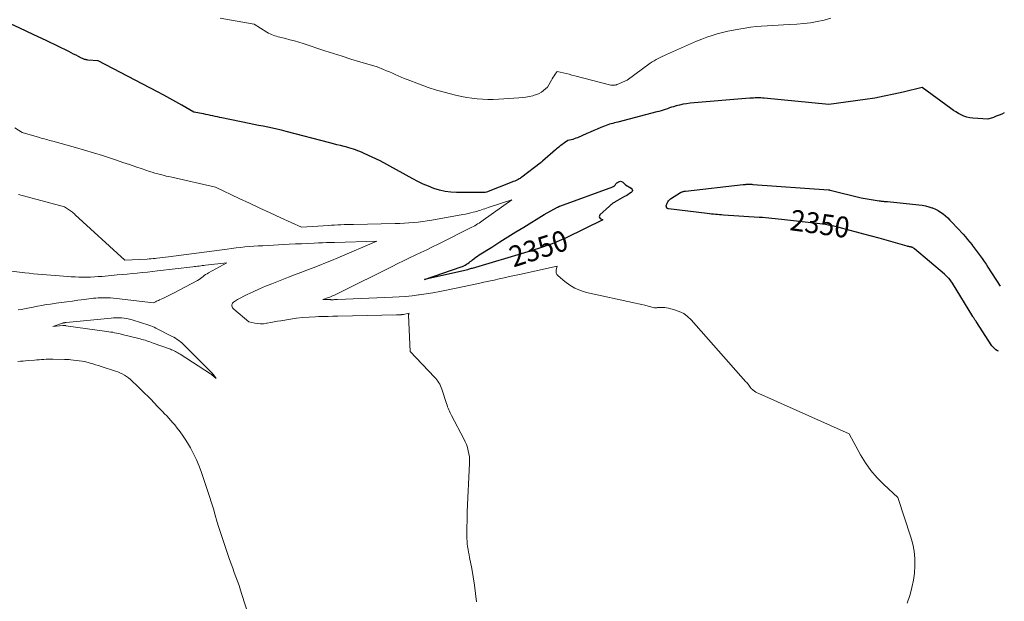
# Model space of a CAD drawing. Units: feet. Extents: x 1196672 to 1199480, y 7061370 to 7068870.
# Drawn here: x 1198901 to 1199372, y 7064090 to 7064368 of the extents above; entities that cross this region are included whole.
import ezdxf
from ezdxf.enums import TextEntityAlignment as Align

# ---------------------------------------------------------------- set-up
doc = ezdxf.new("R2010")
doc.units = ezdxf.units.FT
doc.header["$MEASUREMENT"] = 0
doc.layers.add('Level 44', color=7, linetype='Continuous', lineweight=0)
doc.layers.add('Level 45', color=7, linetype='Continuous', lineweight=0)
doc.styles.add('Style-ENGINEERING', font='ENGINEERING.shx')

msp = doc.modelspace()

# ---------------------------------------------------------------- linework, layer by layer
at = {"layer": 'Level 44', "color": 32, "linetype": 'Continuous', "lineweight": 30, "elevation": 2350, "flags": 128}
for points in [[(1199372.4, 7064323.81), (1199371.27, 7064323.3), (1199369.93, 7064322.73), (1199368.57, 7064322.2), (1199367.2, 7064321.7), (1199364.45, 7064320.75), (1199357.27, 7064321.29), (1199355.84, 7064321.48), (1199354.44, 7064321.79), (1199353.09, 7064322.26), (1199351.77, 7064322.84), (1199350.49, 7064323.53), (1199349.23, 7064324.26), (1199348.01, 7064325.05), (1199346.82, 7064325.89), (1199333, 7064335.99), (1199324, 7064333.77), (1199319.49, 7064332.72), (1199314.96, 7064331.77), (1199310.4, 7064330.96), (1199305.83, 7064330.25), (1199288.39, 7064327.78), (1199257.5, 7064330.85), (1199256.64, 7064330.92), (1199255.78, 7064330.97), (1199254.92, 7064331), (1199254.06, 7064331), (1199253.2, 7064330.99), (1199252.34, 7064330.95), (1199251.48, 7064330.9), (1199250.62, 7064330.84), (1199221.97, 7064328.42), (1199220.3, 7064328.22), (1199218.63, 7064327.96), (1199216.98, 7064327.6), (1199215.35, 7064327.17), (1199214.12, 7064326.81), (1199213.11, 7064326.5), (1199212.1, 7064326.18), (1199211.1, 7064325.85), (1199210.1, 7064325.51), (1199209.1, 7064325.17), (1199208.1, 7064324.85), (1199207.08, 7064324.55), (1199206.07, 7064324.27), (1199187.43, 7064319.47), (1199186.62, 7064319.26), (1199185.81, 7064319.05), (1199185.01, 7064318.83), (1199184.2, 7064318.62), (1199183.4, 7064318.38), (1199182.61, 7064318.13), (1199181.83, 7064317.84), (1199181.05, 7064317.53), (1199179.22, 7064316.77), (1199177.54, 7064316.06), (1199175.86, 7064315.35), (1199174.18, 7064314.63), (1199172.51, 7064313.91), (1199168.02, 7064311.95), (1199167.29, 7064311.65), (1199166.55, 7064311.38), (1199165.8, 7064311.14), (1199165.05, 7064310.93), (1199163.52, 7064310.55), (1199161.79, 7064309.44), (1199161.23, 7064309.07), (1199160.68, 7064308.68), (1199160.15, 7064308.28), (1199159.62, 7064307.86), (1199159.11, 7064307.44), (1199158.59, 7064307), (1199158.08, 7064306.57), (1199157.57, 7064306.13), (1199151.33, 7064300.68), (1199151.18, 7064300.55), (1199151.04, 7064300.43), (1199150.89, 7064300.3), (1199150.75, 7064300.18), (1199150.6, 7064300.06), (1199150.45, 7064299.94), (1199150.3, 7064299.82), (1199150.15, 7064299.71), (1199141.41, 7064293.06), (1199140.99, 7064292.76), (1199140.57, 7064292.48), (1199140.13, 7064292.23), (1199139.68, 7064291.99), (1199139.31, 7064291.8), (1199138.66, 7064291.49), (1199138.01, 7064291.19), (1199137.35, 7064290.91), (1199136.68, 7064290.64), (1199124.52, 7064285.81), (1199123.93, 7064285.71), (1199123.86, 7064285.7), (1199123.79, 7064285.69), (1199123.72, 7064285.68), (1199123.65, 7064285.67), (1199123.58, 7064285.67), (1199123.5, 7064285.66), (1199123.43, 7064285.66), (1199123.36, 7064285.66), (1199110.16, 7064285.67), (1199107.39, 7064285.82), (1199104.67, 7064286.17), (1199101.99, 7064286.81), (1199099.35, 7064287.64), (1199096.77, 7064288.68), (1199094.21, 7064289.78), (1199091.71, 7064291), (1199089.23, 7064292.28), (1199073.64, 7064300.8), (1199065.94, 7064304.43), (1199064.93, 7064304.88), (1199063.92, 7064305.32), (1199062.89, 7064305.71), (1199061.85, 7064306.09), (1199060.81, 7064306.44), (1199059.76, 7064306.77), (1199058.7, 7064307.08), (1199057.63, 7064307.37), (1199056.35, 7064307.71), (1199054.64, 7064308.16), (1199052.93, 7064308.61), (1199051.22, 7064309.06), (1199049.51, 7064309.51), (1199028.59, 7064314.97), (1199026.41, 7064315.52), (1199024.22, 7064316.04), (1199022.02, 7064316.53), (1199019.81, 7064316.99), (1199017.6, 7064317.43), (1199015.4, 7064317.87), (1199013.19, 7064318.32), (1199010.98, 7064318.77), (1198997.9, 7064321.46), (1198996.8, 7064321.69), (1198995.7, 7064321.93), (1198994.6, 7064322.17), (1198993.5, 7064322.41), (1198992.4, 7064322.65), (1198991.3, 7064322.89), (1198990.2, 7064323.12), (1198989.09, 7064323.34), (1198984.39, 7064324.25), (1198978.66, 7064327.54), (1198975.79, 7064329.16), (1198972.9, 7064330.77), (1198970, 7064332.34), (1198967.08, 7064333.89), (1198938.66, 7064348.76), (1198933.62, 7064349.15), (1198933.24, 7064349.2), (1198932.87, 7064349.26), (1198932.5, 7064349.34), (1198932.13, 7064349.44), (1198931.77, 7064349.57), (1198931.41, 7064349.7), (1198931.06, 7064349.86), (1198930.72, 7064350.03), (1198929.15, 7064350.86), (1198928.02, 7064351.45), (1198926.89, 7064352.03), (1198925.75, 7064352.6), (1198924.61, 7064353.16), (1198914.04, 7064358.29), (1198907.59, 7064361.37), (1198901.13, 7064364.42), (1198894.63, 7064367.4)], [(1199191.13, 7064289.46), (1199193.79, 7064287.73), (1199194.18, 7064287.21), (1199194.35, 7064286.7), (1199194.18, 7064286.18), (1199193.79, 7064285.67), (1199192.99, 7064285.17), (1199192.18, 7064284.67), (1199191.37, 7064284.19), (1199190.55, 7064283.72), (1199186.1, 7064281.2), (1199185.74, 7064280.99), (1199185.38, 7064280.77), (1199185.03, 7064280.53), (1199184.68, 7064280.3), (1199184.34, 7064280.04), (1199184.01, 7064279.78), (1199183.69, 7064279.51), (1199183.38, 7064279.23), (1199178.82, 7064274.95), (1199178.57, 7064274.5), (1199178.5, 7064274.07), (1199178.67, 7064273.67), (1199179.01, 7064273.3), (1199180.22, 7064272.6), (1199162.64, 7064264.02), (1199160.43, 7064262.99), (1199158.19, 7064262.02), (1199155.92, 7064261.13), (1199153.63, 7064260.31), (1199151.32, 7064259.53), (1199149, 7064258.78), (1199146.67, 7064258.05), (1199144.34, 7064257.34), (1199117.69, 7064249.38), (1199117.2, 7064249.24), (1199116.71, 7064249.1), (1199116.21, 7064248.96), (1199115.72, 7064248.83), (1199115.4, 7064248.75), (1199114.75, 7064248.58), (1199114.1, 7064248.41), (1199113.44, 7064248.25), (1199112.78, 7064248.1), (1199094.85, 7064243.97), (1199112.38, 7064250.08), (1199113.06, 7064250.34), (1199113.72, 7064250.63), (1199114.36, 7064250.97), (1199114.99, 7064251.34), (1199115.6, 7064251.74), (1199116.2, 7064252.16), (1199116.78, 7064252.6), (1199117.35, 7064253.06), (1199117.79, 7064253.44), (1199118.59, 7064254.09), (1199119.4, 7064254.71), (1199120.24, 7064255.3), (1199121.09, 7064255.87), (1199127.02, 7064259.61), (1199130.86, 7064262.02), (1199134.7, 7064264.42), (1199138.55, 7064266.81), (1199142.41, 7064269.18), (1199152.21, 7064275.18), (1199158.48, 7064278.61), (1199158.62, 7064278.69), (1199158.76, 7064278.76), (1199158.9, 7064278.84), (1199159.04, 7064278.91), (1199159.18, 7064278.98), (1199159.32, 7064279.05), (1199159.47, 7064279.11), (1199159.62, 7064279.17), (1199184.97, 7064288.47), (1199185.13, 7064288.53), (1199185.29, 7064288.6), (1199185.44, 7064288.68), (1199185.6, 7064288.76), (1199185.74, 7064288.86), (1199185.86, 7064288.97), (1199185.97, 7064289.09), (1199186.07, 7064289.23), (1199186.27, 7064289.56), (1199186.47, 7064289.85), (1199186.7, 7064290.11), (1199186.96, 7064290.34), (1199187.25, 7064290.55), (1199187.7, 7064290.82), (1199188.22, 7064291), (1199188.73, 7064291.06), (1199189.22, 7064290.92), (1199189.71, 7064290.66), (1199191.13, 7064289.46)], [(1199369.68, 7064209.75), (1199369.14, 7064209.86), (1199368.27, 7064210.37), (1199366.46, 7064212.32), (1199358.96, 7064223.87), (1199358.76, 7064224.18), (1199358.56, 7064224.49), (1199358.36, 7064224.8), (1199358.16, 7064225.1), (1199357.96, 7064225.41), (1199357.76, 7064225.72), (1199357.57, 7064226.03), (1199357.38, 7064226.34), (1199347.56, 7064242.26), (1199345.96, 7064244.51), (1199345.9, 7064244.59), (1199343.73, 7064246.58), (1199329.43, 7064258.72), (1199329.22, 7064258.89), (1199329, 7064259.05), (1199328.78, 7064259.19), (1199328.54, 7064259.33), (1199328.3, 7064259.44), (1199328.06, 7064259.54), (1199327.8, 7064259.61), (1199327.54, 7064259.66), (1199327.35, 7064259.69), (1199327, 7064259.75), (1199326.64, 7064259.82), (1199326.29, 7064259.9), (1199325.94, 7064259.99), (1199312.42, 7064263.77), (1199308.82, 7064264.76), (1199305.22, 7064265.75), (1199301.61, 7064266.72), (1199298, 7064267.68), (1199293.41, 7064268.89), (1199292.09, 7064269.22), (1199290.77, 7064269.53), (1199289.45, 7064269.82), (1199288.11, 7064270.09), (1199286.78, 7064270.32), (1199285.44, 7064270.54), (1199284.1, 7064270.73), (1199282.75, 7064270.9), (1199267.24, 7064272.66), (1199265.73, 7064272.82), (1199264.22, 7064272.99), (1199262.7, 7064273.14), (1199261.19, 7064273.28), (1199259.68, 7064273.42), (1199258.16, 7064273.55), (1199256.65, 7064273.67), (1199255.13, 7064273.78), (1199238.04, 7064274.93), (1199237.06, 7064275), (1199236.08, 7064275.07), (1199235.11, 7064275.15), (1199234.13, 7064275.22), (1199233.15, 7064275.31), (1199232.18, 7064275.4), (1199231.21, 7064275.51), (1199230.23, 7064275.62), (1199211.57, 7064277.95), (1199211.48, 7064277.96), (1199211.39, 7064277.97), (1199211.31, 7064277.99), (1199211.22, 7064278), (1199211.16, 7064278.01), (1199211.11, 7064278.02), (1199211.06, 7064278.04), (1199211.01, 7064278.07), (1199210.97, 7064278.1), (1199210.94, 7064278.14), (1199210.91, 7064278.18), (1199210.89, 7064278.23), (1199210.87, 7064278.28), (1199210.58, 7064279.33), (1199211.04, 7064280.61), (1199211.32, 7064281.2), (1199211.67, 7064281.74), (1199212.12, 7064282.2), (1199212.64, 7064282.61), (1199217.37, 7064285.65), (1199217.65, 7064285.81), (1199217.93, 7064285.95), (1199218.23, 7064286.06), (1199218.53, 7064286.15), (1199218.84, 7064286.22), (1199219.16, 7064286.29), (1199219.47, 7064286.34), (1199219.79, 7064286.38), (1199247.47, 7064289.51), (1199247.8, 7064289.55), (1199248.13, 7064289.58), (1199248.46, 7064289.61), (1199248.8, 7064289.64), (1199249.13, 7064289.66), (1199249.46, 7064289.68), (1199249.79, 7064289.69), (1199250.13, 7064289.69), (1199250.29, 7064289.69), (1199250.7, 7064289.68), (1199251.12, 7064289.66), (1199251.53, 7064289.64), (1199251.95, 7064289.62), (1199288.18, 7064286.98), (1199288.28, 7064286.97), (1199288.39, 7064286.96)], [(1199288.391864, 7064286.961375), (1199288.49908, 7064286.948186), (1199288.606113, 7064286.933351), (1199288.712694, 7064286.915719), (1199288.818858, 7064286.896008), (1199288.924395, 7064286.873179), (1199289.029514, 7064286.848272), (1199303.91, 7064283.09), (1199312.440368, 7064281.774086), (1199312.943661, 7064281.70071), (1199313.447656, 7064281.632905), (1199313.952706, 7064281.573458), (1199314.458459, 7064281.519583), (1199314.964753, 7064281.470039), (1199315.471067, 7064281.420694), (1199315.97741, 7064281.371649), (1199316.483772, 7064281.322804), (1199331.502512, 7064279.878537), (1199333.105434, 7064279.659101), (1199334.68877, 7064279.355776), (1199336.242727, 7064278.926618), (1199337.777098, 7064278.41357), (1199338.090201, 7064278.294692), (1199339.419781, 7064277.718451), (1199340.705778, 7064277.065357), (1199341.926403, 7064276.296984), (1199343.103447, 7064275.451759), (1199344.223002, 7064274.521813), (1199345.310522, 7064273.557458), (1199346.349988, 7064272.541491), (1199347.357419, 7064271.491115), (1199352.637766, 7064265.711076), (1199353.747121, 7064264.468196), (1199354.836879, 7064263.208753), (1199355.897245, 7064261.924465), (1199356.938016, 7064260.623614), (1199356.983532, 7064260.565356), (1199357.979854, 7064259.275943), (1199358.966876, 7064257.979529), (1199359.939948, 7064256.672611), (1199360.903722, 7064255.358692), (1199361.848321, 7064254.031223), (1199362.776671, 7064252.6927), (1199363.680645, 7064251.337595), (1199364.568368, 7064249.971437), (1199370.417014, 7064240.789874)]]:
    msp.add_lwpolyline(points, dxfattribs=at)
at = {"layer": 'Level 45', "color": 32, "linetype": 'Continuous', "lineweight": 0, "flags": 128}
for points, elevation in [([(1199289.29, 7064369.17), (1199286.1, 7064368.29), (1199282.88, 7064367.57), (1199279.64, 7064366.98), (1199276.37, 7064366.58), (1199273.08, 7064366.31), (1199269.35, 7064366.11), (1199266.71, 7064365.98), (1199264.08, 7064365.84), (1199261.45, 7064365.71), (1199258.82, 7064365.58), (1199256.19, 7064365.4), (1199253.57, 7064365.17), (1199250.96, 7064364.85), (1199248.35, 7064364.47), (1199245.29, 7064363.98), (1199242.7, 7064363.51), (1199240.12, 7064362.98), (1199237.56, 7064362.36), (1199235.02, 7064361.68), (1199232.51, 7064360.9), (1199230.02, 7064360.06), (1199227.56, 7064359.11), (1199225.13, 7064358.1), (1199210.68, 7064351.76), (1199209.68, 7064351.31), (1199208.67, 7064350.85), (1199207.68, 7064350.37), (1199206.69, 7064349.89), (1199205.71, 7064349.38), (1199204.76, 7064348.83), (1199203.84, 7064348.23), (1199202.94, 7064347.6), (1199191.88, 7064339.43), (1199187.15, 7064337.45), (1199186.96, 7064337.38), (1199186.77, 7064337.31), (1199186.57, 7064337.25), (1199186.37, 7064337.2), (1199186.17, 7064337.16), (1199185.96, 7064337.13), (1199185.76, 7064337.11), (1199185.55, 7064337.1), (1199184, 7064337.06), (1199166.84, 7064341.59), (1199165.43, 7064341.96), (1199164.03, 7064342.32), (1199162.62, 7064342.66), (1199161.21, 7064343), (1199158.38, 7064343.67), (1199157.41, 7064342.3), (1199156.93, 7064341.61), (1199156.47, 7064340.91), (1199156.04, 7064340.2), (1199155.62, 7064339.47), (1199153.79, 7064336.16), (1199151.84, 7064334.52), (1199150.83, 7064333.78), (1199149.76, 7064333.14), (1199148.62, 7064332.65), (1199147.42, 7064332.26), (1199146.63, 7064332.05), (1199144.99, 7064331.69), (1199143.35, 7064331.38), (1199141.68, 7064331.16), (1199140.01, 7064331), (1199132.75, 7064330.5), (1199130.22, 7064330.37), (1199127.68, 7064330.3), (1199125.14, 7064330.31), (1199122.6, 7064330.38), (1199120.07, 7064330.56), (1199117.56, 7064330.83), (1199115.06, 7064331.23), (1199112.57, 7064331.71), (1199109.05, 7064332.5), (1199104.84, 7064333.53), (1199100.67, 7064334.69), (1199096.56, 7064336.05), (1199092.48, 7064337.52), (1199086.61, 7064339.8), (1199085.16, 7064340.37), (1199083.73, 7064340.96), (1199082.3, 7064341.57), (1199080.88, 7064342.2), (1199079.47, 7064342.83), (1199078.05, 7064343.45), (1199076.62, 7064344.05), (1199075.18, 7064344.64), (1199072.21, 7064345.85), (1199063.84, 7064348.36), (1199059.66, 7064349.63), (1199055.49, 7064350.92), (1199051.32, 7064352.25), (1199047.17, 7064353.59), (1199036.8, 7064357), (1199034.69, 7064357.66), (1199032.58, 7064358.3), (1199030.46, 7064358.89), (1199028.33, 7064359.45), (1199025.67, 7064360.11), (1199024.86, 7064360.33), (1199024.06, 7064360.55), (1199023.26, 7064360.8), (1199022.46, 7064361.06), (1199021.68, 7064361.35), (1199020.91, 7064361.67), (1199020.17, 7064362.05), (1199019.44, 7064362.47), (1199013.27, 7064366.25), (1198997.07, 7064369.25)], 2352), ([(1199325.94, 7064089.02), (1199327.12, 7064092.65), (1199327.3, 7064093.23), (1199328.21, 7064096.62), (1199328.93, 7064100.04), (1199329.38, 7064103.5), (1199329.64, 7064107), (1199329.57, 7064110.49), (1199329.26, 7064113.95), (1199328.59, 7064117.36), (1199327.67, 7064120.73), (1199321.45, 7064139.71), (1199314.7, 7064145.88), (1199311.51, 7064149.11), (1199308.55, 7064152.53), (1199305.95, 7064156.22), (1199303.58, 7064160.09), (1199298.15, 7064170.07), (1199254.83, 7064189.46), (1199254.15, 7064189.8), (1199253.49, 7064190.17), (1199252.86, 7064190.58), (1199252.25, 7064191.03), (1199251.06, 7064191.98), (1199250.85, 7064192.31), (1199250.74, 7064192.48), (1199250.64, 7064192.64), (1199250.52, 7064192.8), (1199250.41, 7064192.96), (1199250.03, 7064193.48), (1199249.72, 7064193.89), (1199249.41, 7064194.29), (1199249.08, 7064194.68), (1199248.74, 7064195.07), (1199222.52, 7064224.67), (1199220.79, 7064226.29), (1199218.92, 7064227.69), (1199216.83, 7064228.73), (1199214.6, 7064229.54), (1199211.59, 7064230.33), (1199210.74, 7064230.51), (1199209.89, 7064230.64), (1199209.04, 7064230.68), (1199208.17, 7064230.67), (1199207.2, 7064230.62), (1199206.82, 7064230.59), (1199206.43, 7064230.57), (1199206.05, 7064230.55), (1199205.67, 7064230.54), (1199204.9, 7064230.5), (1199201.89, 7064231.29), (1199200.38, 7064231.68), (1199198.87, 7064232.05), (1199197.36, 7064232.41), (1199195.84, 7064232.75), (1199172.41, 7064237.86), (1199169.58, 7064238.71), (1199166.87, 7064239.82), (1199164.36, 7064241.31), (1199161.98, 7064243.07), (1199158.76, 7064245.84), (1199158.26, 7064246.46), (1199157.92, 7064247.14), (1199157.83, 7064247.88), (1199157.91, 7064248.67), (1199158.4, 7064250.36), (1199140.37, 7064246.48), (1199137.92, 7064245.95), (1199135.47, 7064245.41), (1199133.02, 7064244.87), (1199130.57, 7064244.32), (1199128.12, 7064243.77), (1199125.67, 7064243.23), (1199123.22, 7064242.7), (1199120.77, 7064242.18), (1199105.37, 7064238.94), (1199102.13, 7064238.3), (1199098.89, 7064237.7), (1199095.62, 7064237.17), (1199092.36, 7064236.69), (1199092.03, 7064236.64), (1199088.91, 7064236.26), (1199085.79, 7064235.94), (1199082.67, 7064235.71), (1199079.54, 7064235.53), (1199053.22, 7064234.44), (1199052.73, 7064234.42), (1199052.24, 7064234.41), (1199051.75, 7064234.4), (1199051.26, 7064234.39), (1199050.75, 7064234.39), (1199050.52, 7064234.39), (1199050.28, 7064234.39), (1199050.05, 7064234.39), (1199049.81, 7064234.4), (1199046.22, 7064234.45), (1199048.86, 7064235.39), (1199049.53, 7064235.64), (1199050.18, 7064235.9), (1199050.84, 7064236.17), (1199051.48, 7064236.46), (1199052.13, 7064236.76), (1199052.77, 7064237.06), (1199053.4, 7064237.37), (1199054.04, 7064237.68), (1199079.29, 7064250.35), (1199082.04, 7064251.72), (1199084.81, 7064253.06), (1199087.59, 7064254.38), (1199090.37, 7064255.69), (1199093.16, 7064256.99), (1199095.94, 7064258.31), (1199098.7, 7064259.65), (1199101.46, 7064261.01), (1199117.52, 7064269.04), (1199118.23, 7064269.42), (1199118.93, 7064269.8), (1199119.62, 7064270.22), (1199120.29, 7064270.65), (1199120.96, 7064271.1), (1199121.62, 7064271.55), (1199122.28, 7064272), (1199122.94, 7064272.46), (1199136.67, 7064282.16), (1199125.29, 7064278.46), (1199124.51, 7064278.21), (1199123.73, 7064277.95), (1199122.95, 7064277.69), (1199122.17, 7064277.42), (1199121.4, 7064277.16), (1199120.61, 7064276.91), (1199119.83, 7064276.68), (1199119.04, 7064276.45), (1199118.18, 7064276.22), (1199116.95, 7064275.9), (1199115.72, 7064275.61), (1199114.48, 7064275.35), (1199113.24, 7064275.11), (1199098.35, 7064272.49), (1199096.17, 7064272.13), (1199093.99, 7064271.81), (1199091.8, 7064271.55), (1199089.6, 7064271.32), (1199087.4, 7064271.15), (1199085.2, 7064271), (1199082.99, 7064270.9), (1199080.78, 7064270.84), (1199060.84, 7064270.43), (1199059.34, 7064270.4), (1199057.84, 7064270.36), (1199056.34, 7064270.31), (1199054.84, 7064270.26), (1199053.34, 7064270.19), (1199051.84, 7064270.12), (1199050.34, 7064270.04), (1199048.84, 7064269.95), (1199036.01, 7064269.1), (1199026.01, 7064273.64), (1199021.02, 7064275.93), (1199016.03, 7064278.23), (1199011.06, 7064280.56), (1199006.1, 7064282.91), (1198994.85, 7064288.28), (1198973.82, 7064292.99), (1198972.48, 7064293.3), (1198971.14, 7064293.61), (1198969.81, 7064293.94), (1198968.48, 7064294.27), (1198967.15, 7064294.63), (1198965.83, 7064295), (1198964.52, 7064295.4), (1198963.21, 7064295.82), (1198959.68, 7064297), (1198956.62, 7064298.02), (1198953.56, 7064299.05), (1198950.5, 7064300.09), (1198947.44, 7064301.13), (1198945, 7064301.96), (1198940.72, 7064303.38), (1198936.41, 7064304.74), (1198932.09, 7064306.03), (1198927.74, 7064307.27), (1198916.93, 7064310.24), (1198916.12, 7064310.46), (1198915.32, 7064310.68), (1198914.51, 7064310.9), (1198913.7, 7064311.12), (1198912.89, 7064311.34), (1198912.09, 7064311.56), (1198911.28, 7064311.79), (1198910.48, 7064312.02), (1198902.19, 7064314.46), (1198898.81, 7064316.63)], 2348), ([(1199119.78, 7064089.64), (1199119.31, 7064093.65), (1199118.77, 7064097.64), (1199118.13, 7064101.62), (1199117.43, 7064105.59), (1199116.41, 7064110.92), (1199116.16, 7064112.22), (1199115.93, 7064113.52), (1199115.71, 7064114.82), (1199115.51, 7064116.12), (1199115.34, 7064117.43), (1199115.21, 7064118.74), (1199115.16, 7064120.05), (1199115.14, 7064121.37), (1199115.32, 7064132.78), (1199116.4, 7064156.12), (1199116.41, 7064157.62), (1199116.33, 7064159.12), (1199116.12, 7064160.61), (1199115.82, 7064162.08), (1199115.4, 7064163.53), (1199114.92, 7064164.96), (1199114.33, 7064166.34), (1199113.68, 7064167.7), (1199107.79, 7064178.87), (1199107.43, 7064179.57), (1199107.09, 7064180.27), (1199106.77, 7064180.98), (1199106.46, 7064181.7), (1199106.17, 7064182.43), (1199105.89, 7064183.15), (1199105.63, 7064183.89), (1199105.38, 7064184.63), (1199103.17, 7064191.56), (1199102.88, 7064192.36), (1199102.56, 7064193.14), (1199102.17, 7064193.89), (1199101.75, 7064194.63), (1199101.28, 7064195.34), (1199100.78, 7064196.03), (1199100.24, 7064196.68), (1199099.68, 7064197.32), (1199088.04, 7064209.62), (1199087.23, 7064227.05), (1199087.23, 7064227.19), (1199087.25, 7064227.33), (1199087.28, 7064227.46), (1199087.33, 7064227.59), (1199087.44, 7064227.85), (1199084.75, 7064227.34), (1199084.59, 7064227.31), (1199084.44, 7064227.29), (1199084.29, 7064227.26), (1199084.13, 7064227.24), (1199083.97, 7064227.22), (1199083.82, 7064227.21), (1199083.66, 7064227.19), (1199083.51, 7064227.18), (1199083.04, 7064227.16), (1199082.66, 7064227.14), (1199082.27, 7064227.13), (1199081.88, 7064227.12), (1199081.49, 7064227.11), (1199053.33, 7064226.52), (1199051.04, 7064226.47), (1199048.75, 7064226.41), (1199046.47, 7064226.34), (1199044.18, 7064226.27), (1199042.69, 7064226.22), (1199039.67, 7064226.05), (1199036.65, 7064225.82), (1199033.65, 7064225.47), (1199030.65, 7064225.04), (1199026.07, 7064224.31), (1199024.45, 7064224.04), (1199022.83, 7064223.76), (1199021.21, 7064223.46), (1199019.59, 7064223.16), (1199019.14, 7064223.07), (1199017.75, 7064222.89), (1199016.36, 7064222.83), (1199014.97, 7064222.94), (1199013.59, 7064223.17), (1199010.82, 7064223.82), (1199003.55, 7064229.82), (1199003.22, 7064230.16), (1199002.96, 7064230.54), (1199002.78, 7064230.96), (1199002.66, 7064231.42), (1199002.67, 7064231.88), (1199002.76, 7064232.31), (1199002.96, 7064232.69), (1199003.25, 7064233.05), (1199003.39, 7064233.18), (1199003.84, 7064233.56), (1199004.3, 7064233.91), (1199004.8, 7064234.22), (1199005.31, 7064234.5), (1199010.01, 7064236.83), (1199012.9, 7064238.22), (1199015.82, 7064239.56), (1199018.78, 7064240.82), (1199021.75, 7064242.03), (1199029.68, 7064245.12), (1199032.64, 7064246.26), (1199035.6, 7064247.4), (1199038.56, 7064248.53), (1199041.52, 7064249.65), (1199044.48, 7064250.79), (1199047.43, 7064251.96), (1199050.36, 7064253.16), (1199053.28, 7064254.39), (1199072.05, 7064262.46), (1199051.72, 7064261.83), (1199049.83, 7064261.77), (1199047.94, 7064261.71), (1199046.06, 7064261.63), (1199044.17, 7064261.56), (1199041.98, 7064261.46), (1199039, 7064261.33), (1199036.02, 7064261.19), (1199033.03, 7064261.05), (1199030.05, 7064260.9), (1199017.42, 7064260.25), (1199015.29, 7064260.13), (1199013.15, 7064259.99), (1199011.03, 7064259.81), (1199008.9, 7064259.62), (1199006.77, 7064259.41), (1199004.65, 7064259.18), (1199002.53, 7064258.92), (1199000.41, 7064258.65), (1198972.27, 7064254.89), (1198970.89, 7064254.72), (1198969.52, 7064254.55), (1198968.14, 7064254.39), (1198966.76, 7064254.25), (1198965.95, 7064254.16), (1198964.98, 7064254.07), (1198964.01, 7064253.99), (1198963.03, 7064253.92), (1198962.06, 7064253.86), (1198951.4, 7064253.28), (1198927.7, 7064275.08), (1198927.26, 7064275.48), (1198926.81, 7064275.86), (1198926.35, 7064276.23), (1198925.88, 7064276.59), (1198925.41, 7064276.94), (1198924.92, 7064277.28), (1198924.43, 7064277.6), (1198923.93, 7064277.91), (1198922.51, 7064278.78), (1198900.5, 7064284.79)], 2346), ([(1198900.29, 7064229.45), (1198901.85, 7064229.71), (1198903.4, 7064230), (1198904.95, 7064230.3), (1198906.5, 7064230.62), (1198907.53, 7064230.85), (1198909.6, 7064231.27), (1198911.67, 7064231.65), (1198913.75, 7064232), (1198915.84, 7064232.3), (1198918.46, 7064232.66), (1198921.09, 7064233.01), (1198923.71, 7064233.37), (1198926.34, 7064233.73), (1198928.97, 7064234.08), (1198932.01, 7064234.49), (1198933.12, 7064234.64), (1198934.23, 7064234.79), (1198935.34, 7064234.93), (1198936.45, 7064235.06), (1198937.56, 7064235.17), (1198938.68, 7064235.26), (1198939.79, 7064235.3), (1198940.91, 7064235.32), (1198941.58, 7064235.31), (1198943.03, 7064235.28), (1198944.48, 7064235.22), (1198945.92, 7064235.11), (1198947.37, 7064234.97), (1198965.09, 7064232.94), (1198966.05, 7064233.38), (1198966.53, 7064233.6), (1198967.02, 7064233.82), (1198967.5, 7064234.04), (1198967.97, 7064234.26), (1198969.59, 7064235.02), (1198970.88, 7064235.63), (1198972.15, 7064236.26), (1198973.42, 7064236.9), (1198974.69, 7064237.56), (1198986.21, 7064243.64), (1198986.9, 7064244.03), (1198987.57, 7064244.46), (1198988.21, 7064244.93), (1198988.83, 7064245.43), (1198989.44, 7064245.93), (1198990.08, 7064246.4), (1198990.74, 7064246.83), (1198991.43, 7064247.24), (1199000.21, 7064252.07), (1198989.97, 7064250.88), (1198989.21, 7064250.79), (1198988.46, 7064250.7), (1198987.7, 7064250.61), (1198986.94, 7064250.51), (1198986.19, 7064250.42), (1198985.43, 7064250.33), (1198984.68, 7064250.24), (1198983.92, 7064250.15), (1198966.98, 7064248.18), (1198964.57, 7064247.9), (1198962.17, 7064247.64), (1198959.76, 7064247.39), (1198957.35, 7064247.15), (1198954.94, 7064246.92), (1198952.53, 7064246.68), (1198950.12, 7064246.46), (1198947.71, 7064246.23), (1198940.52, 7064245.56), (1198938.68, 7064245.41), (1198936.84, 7064245.28), (1198934.99, 7064245.2), (1198933.14, 7064245.15), (1198931.3, 7064245.15), (1198929.45, 7064245.18), (1198927.6, 7064245.26), (1198925.76, 7064245.38), (1198920.05, 7064245.82), (1198917.98, 7064245.98), (1198915.9, 7064246.14), (1198913.83, 7064246.3), (1198911.76, 7064246.46), (1198909.68, 7064246.64), (1198907.61, 7064246.83), (1198905.54, 7064247.04), (1198903.47, 7064247.27), (1198897.08, 7064248.01)], 2344), ([(1198992.88, 7064198.56), (1198992.81, 7064198.62), (1198992.74, 7064198.67), (1198992.67, 7064198.72), (1198992.6, 7064198.77), (1198992.53, 7064198.82), (1198992.45, 7064198.87), (1198977.82, 7064208.34), (1198977.27, 7064208.69), (1198976.72, 7064209.01), (1198976.15, 7064209.32), (1198975.58, 7064209.62), (1198975, 7064209.89), (1198974.41, 7064210.15), (1198973.81, 7064210.4), (1198973.21, 7064210.63), (1198964.91, 7064213.64), (1198964.15, 7064213.91), (1198963.39, 7064214.17), (1198962.62, 7064214.43), (1198961.86, 7064214.68), (1198961.09, 7064214.92), (1198960.32, 7064215.15), (1198959.54, 7064215.37), (1198958.76, 7064215.57), (1198950.13, 7064217.78), (1198949.22, 7064218), (1198948.32, 7064218.21), (1198947.41, 7064218.4), (1198946.49, 7064218.58), (1198945.58, 7064218.75), (1198944.66, 7064218.9), (1198943.74, 7064219.05), (1198942.82, 7064219.18), (1198923.23, 7064221.93), (1198923.09, 7064221.95), (1198922.96, 7064221.96), (1198922.83, 7064221.98), (1198922.69, 7064221.99), (1198922.65, 7064222), (1198922.54, 7064222.01), (1198922.43, 7064222.02), (1198922.32, 7064222.02), (1198922.21, 7064222.02), (1198922.1, 7064222.02), (1198921.99, 7064222.02), (1198921.87, 7064222.01), (1198921.76, 7064222), (1198916.93, 7064221.55), (1198921.62, 7064223.14), (1198921.75, 7064223.19), (1198921.88, 7064223.22), (1198922.01, 7064223.26), (1198922.15, 7064223.29), (1198922.17, 7064223.29), (1198922.29, 7064223.31), (1198922.42, 7064223.34), (1198922.54, 7064223.36), (1198922.67, 7064223.37), (1198922.81, 7064223.4), (1198922.86, 7064223.4), (1198922.92, 7064223.41), (1198922.97, 7064223.42), (1198923.02, 7064223.42), (1198923.08, 7064223.43), (1198923.13, 7064223.44), (1198923.18, 7064223.44), (1198923.24, 7064223.45), (1198944.85, 7064225.55), (1198946.03, 7064225.63), (1198947.21, 7064225.68), (1198948.39, 7064225.68), (1198949.57, 7064225.63), (1198949.79, 7064225.62), (1198951.07, 7064225.5), (1198952.34, 7064225.31), (1198953.59, 7064225.03), (1198954.83, 7064224.7), (1198962.94, 7064222.17), (1198963.8, 7064221.88), (1198964.65, 7064221.56), (1198965.47, 7064221.19), (1198966.29, 7064220.8), (1198974.03, 7064216.81), (1198974.85, 7064216.36), (1198975.66, 7064215.89), (1198976.44, 7064215.39), (1198977.21, 7064214.85), (1198977.27, 7064214.81), (1198977.99, 7064214.27), (1198978.68, 7064213.7), (1198979.35, 7064213.1), (1198980, 7064212.48), (1198992.71, 7064199.7), (1198992.84, 7064199.58), (1198992.96, 7064199.45), (1198993.08, 7064199.32), (1198993.2, 7064199.19), (1198993.31, 7064199.06), (1198993.42, 7064198.92), (1198993.53, 7064198.78), (1198993.64, 7064198.65), (1198995.16, 7064196.65), (1198993.01, 7064198.45), (1198992.94, 7064198.51), (1198992.88, 7064198.56)], 2346), ([(1199015.11, 7064069.45), (1199007.47, 7064093.23), (1199006.77, 7064095.35), (1199006.06, 7064097.46), (1199005.32, 7064099.56), (1199004.55, 7064101.65), (1199003.79, 7064103.74), (1199003.03, 7064105.83), (1199002.28, 7064107.93), (1199001.55, 7064110.03), (1198998.28, 7064119.48), (1198997.3, 7064122.4), (1198996.36, 7064125.33), (1198995.48, 7064128.28), (1198994.64, 7064131.25), (1198993.8, 7064134.21), (1198992.92, 7064137.16), (1198991.99, 7064140.09), (1198991.03, 7064143.02), (1198988.1, 7064151.61), (1198986.96, 7064154.68), (1198985.71, 7064157.69), (1198984.29, 7064160.62), (1198982.76, 7064163.51), (1198981.89, 7064165.03), (1198980.66, 7064167.09), (1198979.36, 7064169.09), (1198977.96, 7064171.03), (1198976.49, 7064172.92), (1198975.29, 7064174.38), (1198974.35, 7064175.49), (1198973.4, 7064176.59), (1198972.42, 7064177.67), (1198971.43, 7064178.73), (1198970.42, 7064179.78), (1198969.41, 7064180.83), (1198968.41, 7064181.87), (1198967.4, 7064182.92), (1198965.07, 7064185.35), (1198964.1, 7064186.35), (1198963.14, 7064187.34), (1198962.17, 7064188.33), (1198961.2, 7064189.32), (1198960.22, 7064190.31), (1198959.23, 7064191.28), (1198958.24, 7064192.25), (1198957.24, 7064193.2), (1198954.97, 7064195.35), (1198954.08, 7064196.14), (1198953.15, 7064196.89), (1198952.19, 7064197.57), (1198951.19, 7064198.22), (1198950.15, 7064198.8), (1198949.08, 7064199.33), (1198947.99, 7064199.78), (1198946.87, 7064200.19), (1198940.01, 7064202.43), (1198938.72, 7064202.84), (1198937.43, 7064203.25), (1198936.12, 7064203.64), (1198934.82, 7064204.02), (1198932.21, 7064204.77), (1198925.49, 7064205.59), (1198924.73, 7064205.67), (1198923.97, 7064205.74), (1198923.21, 7064205.78), (1198922.45, 7064205.8), (1198917, 7064205.9), (1198915.89, 7064205.91), (1198914.78, 7064205.9), (1198913.67, 7064205.86), (1198912.56, 7064205.81), (1198911.46, 7064205.74), (1198910.35, 7064205.66), (1198909.24, 7064205.58), (1198908.14, 7064205.48), (1198905.16, 7064205.21), (1198903.92, 7064205.11), (1198902.67, 7064205.01), (1198901.43, 7064204.93), (1198900.18, 7064204.85)], 2344)]:
    msp.add_lwpolyline(points, dxfattribs=dict(at, elevation=elevation))

# ---------------------------------------------------------------- texts
at = {"layer": 'Level 44', "color": 32, "linetype": 'Continuous', "lineweight": 13, "style": 'Style-ENGINEERING', "width": 0.94}
for rotation, p in [(352.030326, (1199284.149779, 7064270.718974, 2350)), (18.025385, (1199149.419379, 7064258.916117, 2350))]:
    msp.add_text(' 2350 ', height=10.00002, rotation=rotation, dxfattribs=at).set_placement(p, align=Align.MIDDLE_CENTER)

doc.saveas('drawing.dxf')
